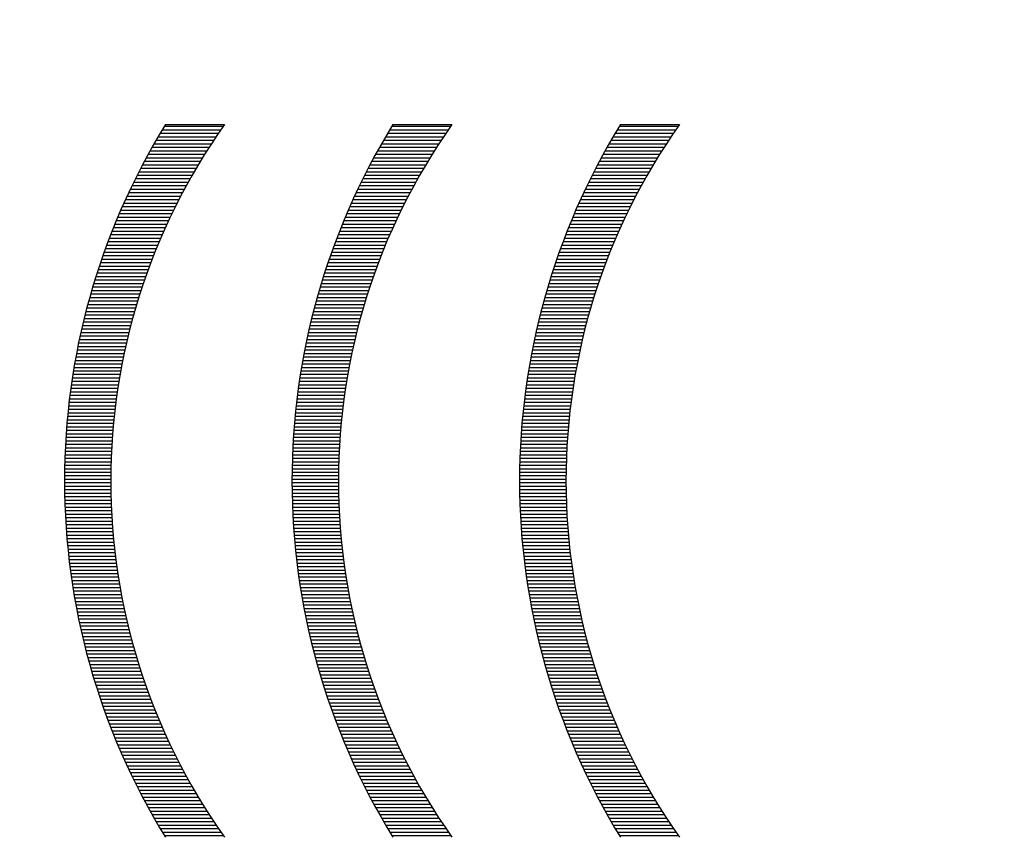
# Model space of a CAD drawing. Extents: x 213 to 1651, y 27 to 1192.
# Drawn here: x 774 to 777, y 784 to 787 of the extents above; entities that cross this region are included whole.
import ezdxf

# ---------------------------------------------------------------- set-up
doc = ezdxf.new("R2010")
doc.units = 0
doc.header["$LTSCALE"] = 24
doc.header["$PDSIZE"] = 6
doc.layers.get('0').update_dxf_attribs({"linetype": 'CONTINUOUS'})
doc.layers.get('DEFPOINTS').update_dxf_attribs({"linetype": 'CONTINUOUS'})
doc.layers.add('SCALE', color=60, linetype='CONTINUOUS')
doc.styles.add('SCALE', font='romans.shx', dxfattribs={"width": 0.8, "bigfont": 'extfont.shx'})
doc.dimstyles.new('SCALE-4', dxfattribs={"dimscale": 3, "dimtxt": 4, "dimasz": 2.5, "dimexe": 1, "dimexo": 0.33, "dimgap": 1, "dimtad": 1, "dimdsep": 46, "dimtxsty": 'SCALE', "dimblk1": 'OPEN', "dimblk2": 'OPEN', "dimsah": 1, "dimcen": 0.1, "dimclrd": 256, "dimclre": 256, "dimclrt": 256, "dimazin": 2, "dimtfac": 0.4, "dimtmove": 0, "dimatfit": 3, "dimldrblk": 'OPEN', "dimfxl": 0, "dimtvp": 1, "dimtolj": 2, "dimarcsym": 0})

# ---------------------------------------------------------------- blocks, each defined once
blk = doc.blocks.new('*X19')
at = {"color": 4}
for p, q in [((5.7325, 16.47), (5.9009, 16.47)), ((5.7394, 16.46), (5.907, 16.46)), ((5.7463, 16.45), (5.913, 16.45)), ((5.7532, 16.44), (5.9189, 16.44)), ((5.7598, 16.43), (5.9248, 16.43)), ((5.7664, 16.42), (5.9305, 16.42)), ((5.7729, 16.41), (5.9362, 16.41)), ((5.7793, 16.4), (5.9418, 16.4)), ((5.7857, 16.39), (5.9473, 16.39)), ((5.7918, 16.38), (5.9527, 16.38)), ((5.7979, 16.37), (5.9582, 16.37)), ((5.804, 16.36), (5.9634, 16.36)), ((5.8099, 16.35), (5.9686, 16.35)), ((5.8158, 16.34), (5.9738, 16.34)), ((5.8215, 16.33), (5.9789, 16.33)), ((5.8272, 16.32), (5.9839, 16.32)), ((5.8329, 16.31), (5.9889, 16.31)), ((5.8383, 16.3), (5.9937, 16.3)), ((5.8437, 16.29), (5.9985, 16.29)), ((5.8491, 16.28), (6.0032, 16.28)), ((5.8543, 16.27), (6.0079, 16.27)), ((5.8595, 16.26), (6.0124, 16.26)), ((5.8646, 16.25), (6.017, 16.25)), ((5.8696, 16.24), (6.0214, 16.24)), ((5.8746, 16.23), (6.0258, 16.23)), ((5.8794, 16.22), (6.0301, 16.22)), ((5.8842, 16.21), (6.0344, 16.21)), ((5.889, 16.2), (6.0385, 16.2)), ((5.8936, 16.19), (6.0427, 16.19)), ((5.8981, 16.18), (6.0468, 16.18)), ((5.9026, 16.17), (6.0507, 16.17)), ((5.907, 16.16), (6.0546, 16.16)), ((5.9113, 16.15), (6.0586, 16.15)), ((5.9156, 16.14), (6.0623, 16.14)), ((5.9198, 16.13), (6.066, 16.13)), ((5.9239, 16.12), (6.0698, 16.12)), ((5.9279, 16.11), (6.0733, 16.11)), ((5.9319, 16.1), (6.0769, 16.1)), ((5.9358, 16.09), (6.0804, 16.09)), ((5.9396, 16.08), (6.0838, 16.08)), ((5.9434, 16.07), (6.0872, 16.07)), ((5.9471, 16.06), (6.0905, 16.06)), ((5.9507, 16.05), (6.0937, 16.05)), ((5.9543, 16.04), (6.0969, 16.04)), ((5.9578, 16.03), (6.1001, 16.03)), ((5.9612, 16.02), (6.1032, 16.02)), ((5.9645, 16.01), (6.1061, 16.01)), ((5.9679, 16), (6.1091, 16)), ((5.971, 15.99), (6.112, 15.99)), ((5.9742, 15.98), (6.1148, 15.98)), ((5.9773, 15.97), (6.1176, 15.97)), ((5.9803, 15.96), (6.1204, 15.96)), ((5.9833, 15.95), (6.123, 15.95)), ((5.9862, 15.94), (6.1256, 15.94)), ((5.989, 15.93), (6.1282, 15.93)), ((5.9918, 15.92), (6.1307, 15.92)), ((5.9945, 15.91), (6.1331, 15.91)), ((5.9971, 15.9), (6.1355, 15.9)), ((5.9997, 15.89), (6.1378, 15.89)), ((6.0023, 15.88), (6.14, 15.88)), ((6.0047, 15.87), (6.1423, 15.87)), ((6.0071, 15.86), (6.1445, 15.86)), ((6.0095, 15.85), (6.1465, 15.85)), ((6.0117, 15.84), (6.1486, 15.84)), ((6.0139, 15.83), (6.1506, 15.83)), ((6.0161, 15.82), (6.1525, 15.82)), ((6.0182, 15.81), (6.1544, 15.81)), ((6.0202, 15.8), (6.1563, 15.8)), ((6.0222, 15.79), (6.1581, 15.79)), ((6.0241, 15.78), (6.1597, 15.78)), ((6.0259, 15.77), (6.1614, 15.77)), ((6.0278, 15.76), (6.1631, 15.76)), ((6.0294, 15.75), (6.1646, 15.75)), ((6.0311, 15.74), (6.1661, 15.74)), ((6.0328, 15.73), (6.1676, 15.73)), ((6.0343, 15.72), (6.169, 15.72)), ((6.0358, 15.71), (6.1703, 15.71)), ((6.0373, 15.7), (6.1716, 15.7)), ((6.0386, 15.69), (6.1729, 15.69)), ((6.0399, 15.68), (6.1741, 15.68)), ((6.0412, 15.67), (6.1752, 15.67)), ((6.0424, 15.66), (6.1764, 15.66)), ((6.0435, 15.65), (6.1774, 15.65)), ((6.0447, 15.64), (6.1783, 15.64)), ((6.0457, 15.63), (6.1793, 15.63)), ((6.0466, 15.62), (6.1802, 15.62)), ((6.0476, 15.61), (6.181, 15.61)), ((6.0484, 15.6), (6.1818, 15.6)), ((6.0492, 15.59), (6.1826, 15.59)), ((6.05, 15.58), (6.1832, 15.58)), ((6.0506, 15.57), (6.1838, 15.57)), ((6.0513, 15.56), (6.1844, 15.56)), ((6.0519, 15.55), (6.1849, 15.55)), ((6.0524, 15.54), (6.1853, 15.54)), ((6.0528, 15.53), (6.1858, 15.53)), ((6.0532, 15.52), (6.1862, 15.52)), ((6.0536, 15.51), (6.1864, 15.51)), ((6.0538, 15.5), (6.1867, 15.5)), ((6.0541, 15.49), (6.187, 15.49)), ((6.0543, 15.48), (6.1871, 15.48)), ((6.0544, 15.47), (6.1872, 15.47)), ((6.0544, 15.46), (6.1873, 15.46)), ((6.0544, 15.44), (6.1872, 15.44)), ((6.0545, 15.45), (6.1873, 15.45)), ((6.0539, 15.41), (6.1867, 15.41)), ((6.0541, 15.42), (6.187, 15.42)), ((6.0543, 15.43), (6.1871, 15.43)), ((6.0529, 15.38), (6.1859, 15.38)), ((6.0533, 15.39), (6.1862, 15.39)), ((6.0536, 15.4), (6.1865, 15.4)), ((6.052, 15.36), (6.185, 15.36)), ((6.0524, 15.37), (6.1854, 15.37)), ((6.0501, 15.33), (6.1833, 15.33)), ((6.0507, 15.34), (6.1839, 15.34)), ((6.0514, 15.35), (6.1845, 15.35)), ((6.0477, 15.3), (6.1811, 15.3)), ((6.0485, 15.31), (6.1819, 15.31)), ((6.0493, 15.32), (6.1827, 15.32)), ((6.0449, 15.27), (6.1785, 15.27)), ((6.0458, 15.28), (6.1795, 15.28)), ((6.0468, 15.29), (6.1803, 15.29)), ((6.0414, 15.24), (6.1754, 15.24)), ((6.0426, 15.25), (6.1766, 15.25)), ((6.0437, 15.26), (6.1775, 15.26)), ((6.0388, 15.22), (6.1731, 15.22)), ((6.0401, 15.23), (6.1743, 15.23)), ((6.0345, 15.19), (6.1692, 15.19)), ((6.036, 15.2), (6.1706, 15.2)), ((6.0375, 15.21), (6.1719, 15.21)), ((6.0297, 15.16), (6.1649, 15.16)), ((6.0314, 15.17), (6.1664, 15.17)), ((6.0331, 15.18), (6.1679, 15.18)), ((6.0244, 15.13), (6.16, 15.13)), ((6.0262, 15.14), (6.1617, 15.14)), ((6.0281, 15.15), (6.1634, 15.15)), ((6.0185, 15.1), (6.1547, 15.1)), ((6.0206, 15.11), (6.1566, 15.11)), ((6.0225, 15.12), (6.1584, 15.12)), ((6.0121, 15.07), (6.1489, 15.07)), ((6.0143, 15.08), (6.151, 15.08)), ((6.0165, 15.09), (6.1529, 15.09)), ((6.0075, 15.05), (6.1449, 15.05)), ((6.0099, 15.06), (6.1469, 15.06)), ((6.0002, 15.02), (6.1382, 15.02)), ((6.0027, 15.03), (6.1404, 15.03)), ((6.0051, 15.04), (6.1427, 15.04)), ((5.9923, 14.99), (6.1311, 14.99)), ((5.995, 15), (6.1335, 15)), ((5.9976, 15.01), (6.1359, 15.01)), ((5.9838, 14.96), (6.1234, 14.96)), ((5.9867, 14.97), (6.126, 14.97)), ((5.9895, 14.98), (6.1286, 14.98)), ((5.9748, 14.93), (6.1153, 14.93)), ((5.9779, 14.94), (6.1181, 14.94)), ((5.9808, 14.95), (6.1208, 14.95)), ((5.9685, 14.91), (6.1096, 14.91)), ((5.9716, 14.92), (6.1125, 14.92)), ((5.9584, 14.88), (6.1006, 14.88)), ((5.9618, 14.89), (6.1037, 14.89)), ((5.9651, 14.9), (6.1066, 14.9)), ((5.9478, 14.85), (6.0911, 14.85)), ((5.9514, 14.86), (6.0943, 14.86)), ((5.9549, 14.87), (6.0975, 14.87)), ((5.9365, 14.82), (6.081, 14.82)), ((5.9403, 14.83), (6.0844, 14.83)), ((5.9441, 14.84), (6.0878, 14.84)), ((5.9246, 14.79), (6.0704, 14.79)), ((5.9287, 14.8), (6.074, 14.8)), ((5.9326, 14.81), (6.0775, 14.81)), ((5.9121, 14.76), (6.0592, 14.76)), ((5.9164, 14.77), (6.063, 14.77)), ((5.9205, 14.78), (6.0667, 14.78)), ((5.9034, 14.74), (6.0514, 14.74)), ((5.9078, 14.75), (6.0554, 14.75)), ((5.8898, 14.71), (6.0393, 14.71)), ((5.8944, 14.72), (6.0434, 14.72)), ((5.8989, 14.73), (6.0475, 14.73)), ((5.8755, 14.68), (6.0266, 14.68)), ((5.8803, 14.69), (6.0309, 14.69)), ((5.8851, 14.7), (6.0351, 14.7)), ((5.8605, 14.65), (6.0133, 14.65)), ((5.8655, 14.66), (6.0178, 14.66)), ((5.8705, 14.67), (6.0222, 14.67)), ((5.8447, 14.62), (5.9993, 14.62)), ((5.8501, 14.63), (6.0041, 14.63)), ((5.8553, 14.64), (6.0087, 14.64)), ((5.8339, 14.6), (5.9898, 14.6)), ((5.8393, 14.61), (5.9946, 14.61)), ((5.8168, 14.57), (5.9748, 14.57)), ((5.8226, 14.58), (5.9798, 14.58)), ((5.8282, 14.59), (5.9848, 14.59)), ((5.799, 14.54), (5.9591, 14.54)), ((5.8051, 14.55), (5.9644, 14.55)), ((5.811, 14.56), (5.9696, 14.56)), ((5.7804, 14.51), (5.9428, 14.51)), ((5.7868, 14.52), (5.9483, 14.52)), ((5.7929, 14.53), (5.9537, 14.53)), ((5.761, 14.48), (5.9258, 14.48)), ((5.7676, 14.49), (5.9315, 14.49)), ((5.774, 14.5), (5.9372, 14.5)), ((5.7407, 14.45), (5.9081, 14.45)), ((5.7475, 14.46), (5.914, 14.46)), ((5.7544, 14.47), (5.9199, 14.47)), ((5.7337, 14.44), (5.902, 14.44))]:
    blk.add_line(p, q, dxfattribs=at)
blk = doc.blocks.new('*X20')
at = {"color": 4}
for p, q in [((6.3833, 16.47), (6.5518, 16.47)), ((6.3903, 16.46), (6.5579, 16.46)), ((6.3972, 16.45), (6.5638, 16.45)), ((6.404, 16.44), (6.5697, 16.44)), ((6.4106, 16.43), (6.5756, 16.43)), ((6.4173, 16.42), (6.5814, 16.42)), ((6.4238, 16.41), (6.587, 16.41)), ((6.4301, 16.4), (6.5927, 16.4)), ((6.4365, 16.39), (6.5982, 16.39)), ((6.4427, 16.38), (6.6036, 16.38)), ((6.4488, 16.37), (6.609, 16.37)), ((6.4549, 16.36), (6.6143, 16.36)), ((6.4608, 16.35), (6.6195, 16.35)), ((6.4666, 16.34), (6.6247, 16.34)), ((6.4724, 16.33), (6.6297, 16.33)), ((6.4781, 16.32), (6.6347, 16.32)), ((6.4837, 16.31), (6.6397, 16.31)), ((6.4892, 16.3), (6.6446, 16.3)), ((6.4946, 16.29), (6.6493, 16.29)), ((6.5, 16.28), (6.6541, 16.28)), ((6.5052, 16.27), (6.6587, 16.27)), ((6.5104, 16.26), (6.6633, 16.26)), ((6.5155, 16.25), (6.6678, 16.25)), ((6.5205, 16.24), (6.6723, 16.24)), ((6.5255, 16.23), (6.6766, 16.23)), ((6.5303, 16.22), (6.681, 16.22)), ((6.5351, 16.21), (6.6853, 16.21)), ((6.5398, 16.2), (6.6894, 16.2)), ((6.5444, 16.19), (6.6935, 16.19)), ((6.549, 16.18), (6.6976, 16.18)), ((6.5535, 16.17), (6.7016, 16.17)), ((6.5578, 16.16), (6.7055, 16.16)), ((6.5622, 16.15), (6.7094, 16.15)), ((6.5665, 16.14), (6.7132, 16.14)), ((6.5706, 16.13), (6.7169, 16.13)), ((6.5748, 16.12), (6.7206, 16.12)), ((6.5788, 16.11), (6.7242, 16.11)), ((6.5827, 16.1), (6.7277, 16.1)), ((6.5867, 16.09), (6.7313, 16.09)), ((6.5905, 16.08), (6.7347, 16.08)), ((6.5942, 16.07), (6.738, 16.07)), ((6.598, 16.06), (6.7414, 16.06)), ((6.6016, 16.05), (6.7446, 16.05)), ((6.6051, 16.04), (6.7478, 16.04)), ((6.6087, 16.03), (6.7509, 16.03)), ((6.612, 16.02), (6.754, 16.02)), ((6.6154, 16.01), (6.757, 16.01)), ((6.6187, 16), (6.7599, 16)), ((6.6219, 15.99), (6.7629, 15.99)), ((6.625, 15.98), (6.7657, 15.98)), ((6.6282, 15.97), (6.7684, 15.97)), ((6.6312, 15.96), (6.7712, 15.96)), ((6.6341, 15.95), (6.7738, 15.95)), ((6.6371, 15.94), (6.7764, 15.94)), ((6.6399, 15.93), (6.779, 15.93)), ((6.6426, 15.92), (6.7815, 15.92)), ((6.6454, 15.91), (6.7839, 15.91)), ((6.648, 15.9), (6.7863, 15.9)), ((6.6506, 15.89), (6.7887, 15.89)), ((6.6531, 15.88), (6.7909, 15.88)), ((6.6555, 15.87), (6.7931, 15.87)), ((6.6579, 15.86), (6.7953, 15.86)), ((6.6603, 15.85), (6.7974, 15.85)), ((6.6625, 15.84), (6.7994, 15.84)), ((6.6648, 15.83), (6.8015, 15.83)), ((6.667, 15.82), (6.8034, 15.82)), ((6.669, 15.81), (6.8053, 15.81)), ((6.671, 15.8), (6.8071, 15.8)), ((6.6731, 15.79), (6.8089, 15.79)), ((6.6749, 15.78), (6.8106, 15.78)), ((6.6768, 15.77), (6.8123, 15.77)), ((6.6786, 15.76), (6.8139, 15.76)), ((6.6803, 15.75), (6.8155, 15.75)), ((6.682, 15.74), (6.817, 15.74)), ((6.6836, 15.73), (6.8185, 15.73)), ((6.6851, 15.72), (6.8199, 15.72)), ((6.6866, 15.71), (6.8212, 15.71)), ((6.6881, 15.7), (6.8225, 15.7)), ((6.6894, 15.69), (6.8238, 15.69)), ((6.6908, 15.68), (6.8249, 15.68)), ((6.6921, 15.67), (6.8261, 15.67)), ((6.6932, 15.66), (6.8272, 15.66)), ((6.6944, 15.65), (6.8282, 15.65)), ((6.6955, 15.64), (6.8292, 15.64)), ((6.6965, 15.63), (6.8301, 15.63)), ((6.6975, 15.62), (6.831, 15.62)), ((6.6984, 15.61), (6.8318, 15.61)), ((6.6993, 15.6), (6.8326, 15.6)), ((6.7, 15.59), (6.8334, 15.59)), ((6.7008, 15.58), (6.834, 15.58)), ((6.7015, 15.57), (6.8346, 15.57)), ((6.7021, 15.56), (6.8352, 15.56)), ((6.7027, 15.55), (6.8358, 15.55)), ((6.7032, 15.54), (6.8362, 15.54)), ((6.7037, 15.53), (6.8366, 15.53)), ((6.7041, 15.52), (6.837, 15.52)), ((6.7044, 15.51), (6.8373, 15.51)), ((6.7047, 15.5), (6.8376, 15.5)), ((6.705, 15.49), (6.8378, 15.49)), ((6.7051, 15.48), (6.8379, 15.48)), ((6.7052, 15.47), (6.838, 15.47)), ((6.7052, 15.44), (6.838, 15.44)), ((6.7053, 15.46), (6.8381, 15.46)), ((6.7053, 15.45), (6.8381, 15.45)), ((6.7047, 15.41), (6.8376, 15.41)), ((6.705, 15.42), (6.8379, 15.42)), ((6.7051, 15.43), (6.838, 15.43)), ((6.7037, 15.38), (6.8367, 15.38)), ((6.7042, 15.39), (6.8371, 15.39)), ((6.7045, 15.4), (6.8373, 15.4)), ((6.7028, 15.36), (6.8358, 15.36)), ((6.7033, 15.37), (6.8363, 15.37)), ((6.701, 15.33), (6.8341, 15.33)), ((6.7016, 15.34), (6.8347, 15.34)), ((6.7022, 15.35), (6.8354, 15.35)), ((6.6986, 15.3), (6.832, 15.3)), ((6.6994, 15.31), (6.8328, 15.31)), ((6.7002, 15.32), (6.8335, 15.32)), ((6.6957, 15.27), (6.8294, 15.27)), ((6.6967, 15.28), (6.8303, 15.28)), ((6.6976, 15.29), (6.8312, 15.29)), ((6.6923, 15.24), (6.8263, 15.24)), ((6.6934, 15.25), (6.8274, 15.25)), ((6.6946, 15.26), (6.8284, 15.26)), ((6.6897, 15.22), (6.824, 15.22)), ((6.691, 15.23), (6.8251, 15.23)), ((6.6854, 15.19), (6.8201, 15.19)), ((6.6869, 15.2), (6.8214, 15.2)), ((6.6884, 15.21), (6.8227, 15.21)), ((6.6806, 15.16), (6.8157, 15.16)), ((6.6823, 15.17), (6.8172, 15.17)), ((6.6839, 15.18), (6.8187, 15.18)), ((6.6752, 15.13), (6.8109, 15.13)), ((6.6771, 15.14), (6.8126, 15.14)), ((6.6789, 15.15), (6.8142, 15.15)), ((6.6694, 15.1), (6.8056, 15.1)), ((6.6714, 15.11), (6.8074, 15.11)), ((6.6734, 15.12), (6.8092, 15.12)), ((6.6629, 15.07), (6.7998, 15.07)), ((6.6652, 15.08), (6.8018, 15.08)), ((6.6673, 15.09), (6.8037, 15.09)), ((6.6584, 15.05), (6.7957, 15.05)), ((6.6607, 15.06), (6.7978, 15.06)), ((6.651, 15.02), (6.7891, 15.02)), ((6.6536, 15.03), (6.7913, 15.03)), ((6.656, 15.04), (6.7935, 15.04)), ((6.6431, 14.99), (6.7819, 14.99)), ((6.6459, 15), (6.7843, 15)), ((6.6484, 15.01), (6.7867, 15.01)), ((6.6347, 14.96), (6.7743, 14.96)), ((6.6376, 14.97), (6.7769, 14.97)), ((6.6404, 14.98), (6.7795, 14.98)), ((6.6256, 14.93), (6.7662, 14.93)), ((6.6287, 14.94), (6.7689, 14.94)), ((6.6317, 14.95), (6.7717, 14.95)), ((6.6193, 14.91), (6.7605, 14.91)), ((6.6225, 14.92), (6.7634, 14.92)), ((6.6093, 14.88), (6.7515, 14.88)), ((6.6126, 14.89), (6.7545, 14.89)), ((6.616, 14.9), (6.7575, 14.9)), ((6.5986, 14.85), (6.742, 14.85)), ((6.6022, 14.86), (6.7452, 14.86)), ((6.6057, 14.87), (6.7483, 14.87)), ((6.5874, 14.82), (6.7319, 14.82)), ((6.5912, 14.83), (6.7353, 14.83)), ((6.5949, 14.84), (6.7386, 14.84)), ((6.5755, 14.79), (6.7213, 14.79)), ((6.5795, 14.8), (6.7248, 14.8)), ((6.5834, 14.81), (6.7284, 14.81)), ((6.563, 14.76), (6.7101, 14.76)), ((6.5672, 14.77), (6.7138, 14.77)), ((6.5714, 14.78), (6.7176, 14.78)), ((6.5543, 14.74), (6.7023, 14.74)), ((6.5586, 14.75), (6.7062, 14.75)), ((6.5407, 14.71), (6.6901, 14.71)), ((6.5452, 14.72), (6.6943, 14.72)), ((6.5498, 14.73), (6.6983, 14.73)), ((6.5264, 14.68), (6.6774, 14.68)), ((6.5311, 14.69), (6.6818, 14.69)), ((6.5359, 14.7), (6.686, 14.7)), ((6.5113, 14.65), (6.6641, 14.65)), ((6.5164, 14.66), (6.6687, 14.66)), ((6.5214, 14.67), (6.6731, 14.67)), ((6.4956, 14.62), (6.6502, 14.62)), ((6.5009, 14.63), (6.6549, 14.63)), ((6.5061, 14.64), (6.6595, 14.64)), ((6.4847, 14.6), (6.6406, 14.6)), ((6.4901, 14.61), (6.6454, 14.61)), ((6.4677, 14.57), (6.6256, 14.57)), ((6.4734, 14.58), (6.6306, 14.58)), ((6.4791, 14.59), (6.6356, 14.59)), ((6.4499, 14.54), (6.61, 14.54)), ((6.4559, 14.55), (6.6152, 14.55)), ((6.4618, 14.56), (6.6204, 14.56)), ((6.4313, 14.51), (6.5937, 14.51)), ((6.4376, 14.52), (6.5991, 14.52)), ((6.4438, 14.53), (6.6046, 14.53)), ((6.4118, 14.48), (6.5767, 14.48)), ((6.4184, 14.49), (6.5824, 14.49)), ((6.4249, 14.5), (6.588, 14.5)), ((6.3915, 14.45), (6.559, 14.45)), ((6.3984, 14.46), (6.5649, 14.46)), ((6.4052, 14.47), (6.5708, 14.47)), ((6.3846, 14.44), (6.5529, 14.44))]:
    blk.add_line(p, q, dxfattribs=at)
blk = doc.blocks.new('*X21')
at = {"color": 4}
for p, q in [((7.0342, 16.47), (7.2026, 16.47)), ((7.0411, 16.46), (7.2087, 16.46)), ((7.048, 16.45), (7.2147, 16.45)), ((7.0549, 16.44), (7.2206, 16.44)), ((7.0615, 16.43), (7.2265, 16.43)), ((7.0681, 16.42), (7.2322, 16.42)), ((7.0746, 16.41), (7.2379, 16.41)), ((7.081, 16.4), (7.2435, 16.4)), ((7.0874, 16.39), (7.249, 16.39)), ((7.0935, 16.38), (7.2544, 16.38)), ((7.0996, 16.37), (7.2599, 16.37)), ((7.1057, 16.36), (7.2651, 16.36)), ((7.1116, 16.35), (7.2703, 16.35)), ((7.1175, 16.34), (7.2756, 16.34)), ((7.1233, 16.33), (7.2806, 16.33)), ((7.1289, 16.32), (7.2856, 16.32)), ((7.1346, 16.31), (7.2906, 16.31)), ((7.14, 16.3), (7.2954, 16.3)), ((7.1454, 16.29), (7.3002, 16.29)), ((7.1508, 16.28), (7.3049, 16.28)), ((7.156, 16.27), (7.3096, 16.27)), ((7.1612, 16.26), (7.3141, 16.26)), ((7.1663, 16.25), (7.3187, 16.25)), ((7.1713, 16.24), (7.3231, 16.24)), ((7.1763, 16.23), (7.3275, 16.23)), ((7.1811, 16.22), (7.3318, 16.22)), ((7.1859, 16.21), (7.3361, 16.21)), ((7.1907, 16.2), (7.3402, 16.2)), ((7.1953, 16.19), (7.3444, 16.19)), ((7.1998, 16.18), (7.3485, 16.18)), ((7.2043, 16.17), (7.3524, 16.17)), ((7.2087, 16.16), (7.3564, 16.16)), ((7.213, 16.15), (7.3603, 16.15)), ((7.2173, 16.14), (7.364, 16.14)), ((7.2215, 16.13), (7.3677, 16.13)), ((7.2256, 16.12), (7.3715, 16.12)), ((7.2297, 16.11), (7.375, 16.11)), ((7.2336, 16.1), (7.3786, 16.1)), ((7.2375, 16.09), (7.3821, 16.09)), ((7.2414, 16.08), (7.3855, 16.08)), ((7.2451, 16.07), (7.3889, 16.07)), ((7.2488, 16.06), (7.3922, 16.06)), ((7.2524, 16.05), (7.3955, 16.05)), ((7.256, 16.04), (7.3986, 16.04)), ((7.2595, 16.03), (7.4018, 16.03)), ((7.2629, 16.02), (7.4049, 16.02)), ((7.2662, 16.01), (7.4078, 16.01)), ((7.2696, 16), (7.4108, 16)), ((7.2727, 15.99), (7.4137, 15.99)), ((7.2759, 15.98), (7.4165, 15.98)), ((7.2791, 15.97), (7.4193, 15.97)), ((7.282, 15.96), (7.4221, 15.96)), ((7.285, 15.95), (7.4247, 15.95)), ((7.2879, 15.94), (7.4273, 15.94)), ((7.2907, 15.93), (7.4299, 15.93)), ((7.2935, 15.92), (7.4324, 15.92)), ((7.2963, 15.91), (7.4348, 15.91)), ((7.2988, 15.9), (7.4372, 15.9)), ((7.3014, 15.89), (7.4395, 15.89)), ((7.304, 15.88), (7.4417, 15.88)), ((7.3064, 15.87), (7.444, 15.87)), ((7.3088, 15.86), (7.4462, 15.86)), ((7.3112, 15.85), (7.4482, 15.85)), ((7.3134, 15.84), (7.4503, 15.84)), ((7.3156, 15.83), (7.4523, 15.83)), ((7.3178, 15.82), (7.4543, 15.82)), ((7.3199, 15.81), (7.4561, 15.81)), ((7.3219, 15.8), (7.458, 15.8)), ((7.3239, 15.79), (7.4598, 15.79)), ((7.3258, 15.78), (7.4615, 15.78)), ((7.3276, 15.77), (7.4631, 15.77)), ((7.3295, 15.76), (7.4648, 15.76)), ((7.3311, 15.75), (7.4663, 15.75)), ((7.3328, 15.74), (7.4678, 15.74)), ((7.3345, 15.73), (7.4693, 15.73)), ((7.336, 15.72), (7.4707, 15.72)), ((7.3375, 15.71), (7.472, 15.71)), ((7.339, 15.7), (7.4734, 15.7)), ((7.3403, 15.69), (7.4746, 15.69)), ((7.3416, 15.68), (7.4758, 15.68)), ((7.3429, 15.67), (7.4769, 15.67)), ((7.3441, 15.66), (7.4781, 15.66)), ((7.3452, 15.65), (7.4791, 15.65)), ((7.3464, 15.64), (7.48, 15.64)), ((7.3474, 15.63), (7.481, 15.63)), ((7.3483, 15.62), (7.4819, 15.62)), ((7.3493, 15.61), (7.4827, 15.61)), ((7.3501, 15.6), (7.4835, 15.6)), ((7.3509, 15.59), (7.4843, 15.59)), ((7.3517, 15.58), (7.4849, 15.58)), ((7.3523, 15.57), (7.4855, 15.57)), ((7.353, 15.56), (7.4861, 15.56)), ((7.3536, 15.55), (7.4866, 15.55)), ((7.3541, 15.54), (7.487, 15.54)), ((7.3545, 15.53), (7.4875, 15.53)), ((7.3549, 15.52), (7.4879, 15.52)), ((7.3553, 15.51), (7.4881, 15.51)), ((7.3555, 15.5), (7.4884, 15.5)), ((7.3558, 15.49), (7.4887, 15.49)), ((7.356, 15.48), (7.4888, 15.48)), ((7.3561, 15.47), (7.4889, 15.47)), ((7.3561, 15.44), (7.4889, 15.44)), ((7.3562, 15.46), (7.489, 15.46)), ((7.3562, 15.45), (7.489, 15.45)), ((7.3556, 15.41), (7.4885, 15.41)), ((7.3558, 15.42), (7.4887, 15.42)), ((7.356, 15.43), (7.4888, 15.43)), ((7.3546, 15.38), (7.4876, 15.38)), ((7.355, 15.39), (7.4879, 15.39)), ((7.3553, 15.4), (7.4882, 15.4)), ((7.3537, 15.36), (7.4867, 15.36)), ((7.3541, 15.37), (7.4871, 15.37)), ((7.3518, 15.33), (7.485, 15.33)), ((7.3525, 15.34), (7.4856, 15.34)), ((7.3531, 15.35), (7.4862, 15.35)), ((7.3495, 15.3), (7.4828, 15.3)), ((7.3502, 15.31), (7.4836, 15.31)), ((7.351, 15.32), (7.4844, 15.32)), ((7.3466, 15.27), (7.4802, 15.27)), ((7.3475, 15.28), (7.4812, 15.28)), ((7.3485, 15.29), (7.482, 15.29)), ((7.3432, 15.24), (7.4771, 15.24)), ((7.3443, 15.25), (7.4783, 15.25)), ((7.3454, 15.26), (7.4792, 15.26)), ((7.3405, 15.22), (7.4749, 15.22)), ((7.3419, 15.23), (7.476, 15.23)), ((7.3363, 15.19), (7.471, 15.19)), ((7.3377, 15.2), (7.4723, 15.2)), ((7.3392, 15.21), (7.4736, 15.21)), ((7.3314, 15.16), (7.4666, 15.16)), ((7.3331, 15.17), (7.4681, 15.17)), ((7.3348, 15.18), (7.4696, 15.18)), ((7.3261, 15.13), (7.4618, 15.13)), ((7.328, 15.14), (7.4634, 15.14)), ((7.3298, 15.15), (7.4651, 15.15)), ((7.3202, 15.1), (7.4564, 15.1)), ((7.3223, 15.11), (7.4583, 15.11)), ((7.3242, 15.12), (7.4601, 15.12)), ((7.3138, 15.07), (7.4506, 15.07)), ((7.316, 15.08), (7.4527, 15.08)), ((7.3182, 15.09), (7.4546, 15.09)), ((7.3092, 15.05), (7.4466, 15.05)), ((7.3116, 15.06), (7.4486, 15.06)), ((7.3019, 15.02), (7.4399, 15.02)), ((7.3044, 15.03), (7.4421, 15.03)), ((7.3068, 15.04), (7.4444, 15.04)), ((7.294, 14.99), (7.4328, 14.99)), ((7.2967, 15), (7.4352, 15)), ((7.2993, 15.01), (7.4376, 15.01)), ((7.2855, 14.96), (7.4252, 14.96)), ((7.2884, 14.97), (7.4277, 14.97)), ((7.2912, 14.98), (7.4303, 14.98)), ((7.2765, 14.93), (7.417, 14.93)), ((7.2796, 14.94), (7.4198, 14.94)), ((7.2826, 14.95), (7.4226, 14.95)), ((7.2702, 14.91), (7.4113, 14.91)), ((7.2733, 14.92), (7.4142, 14.92)), ((7.2601, 14.88), (7.4023, 14.88)), ((7.2635, 14.89), (7.4054, 14.89)), ((7.2668, 14.9), (7.4083, 14.9)), ((7.2495, 14.85), (7.3928, 14.85)), ((7.2531, 14.86), (7.396, 14.86)), ((7.2566, 14.87), (7.3992, 14.87)), ((7.2382, 14.82), (7.3828, 14.82)), ((7.242, 14.83), (7.3861, 14.83)), ((7.2458, 14.84), (7.3895, 14.84)), ((7.2263, 14.79), (7.3721, 14.79)), ((7.2304, 14.8), (7.3757, 14.8)), ((7.2343, 14.81), (7.3792, 14.81)), ((7.2138, 14.76), (7.3609, 14.76)), ((7.2181, 14.77), (7.3647, 14.77)), ((7.2222, 14.78), (7.3684, 14.78)), ((7.2051, 14.74), (7.3531, 14.74)), ((7.2095, 14.75), (7.3571, 14.75)), ((7.1915, 14.71), (7.341, 14.71)), ((7.1961, 14.72), (7.3451, 14.72)), ((7.2006, 14.73), (7.3492, 14.73)), ((7.1772, 14.68), (7.3283, 14.68)), ((7.182, 14.69), (7.3326, 14.69)), ((7.1868, 14.7), (7.3368, 14.7)), ((7.1622, 14.65), (7.315, 14.65)), ((7.1672, 14.66), (7.3195, 14.66)), ((7.1722, 14.67), (7.3239, 14.67)), ((7.1464, 14.62), (7.301, 14.62)), ((7.1518, 14.63), (7.3058, 14.63)), ((7.157, 14.64), (7.3104, 14.64)), ((7.1356, 14.6), (7.2915, 14.6)), ((7.141, 14.61), (7.2963, 14.61)), ((7.1186, 14.57), (7.2765, 14.57)), ((7.1243, 14.58), (7.2815, 14.58)), ((7.1299, 14.59), (7.2865, 14.59)), ((7.1007, 14.54), (7.2608, 14.54)), ((7.1068, 14.55), (7.2661, 14.55)), ((7.1127, 14.56), (7.2713, 14.56)), ((7.0821, 14.51), (7.2445, 14.51)), ((7.0885, 14.52), (7.25, 14.52)), ((7.0946, 14.53), (7.2554, 14.53)), ((7.0627, 14.48), (7.2275, 14.48)), ((7.0693, 14.49), (7.2332, 14.49)), ((7.0758, 14.5), (7.2389, 14.5)), ((7.0424, 14.45), (7.2098, 14.45)), ((7.0492, 14.46), (7.2157, 14.46)), ((7.0561, 14.47), (7.2216, 14.47)), ((7.0354, 14.44), (7.2037, 14.44))]:
    blk.add_line(p, q, dxfattribs=at)
blk = doc.blocks.new('_OPEN')
at = {"color": 0, "linetype": 'ByBlock'}
for p, q in [((-1, 0.16667), (0, 0)), ((0, 0), (-1, -0.16667)), ((0, 0), (-1, 0))]:
    blk.add_line(p, q, dxfattribs=at)
blk = doc.blocks.new('*D41')
at = {"layer": 'DEFPOINTS', "color": 0}
for p in [(711.1566, 831.8058), (892.1114, 831.8058), (711.1566, 736.8058)]:
    blk.add_point(p, dxfattribs=at)
at = {"layer": 'SCALE', "lineweight": -2}
for p, q in [((712.1466, 831.8058), (895.1114, 831.8058)), ((892.1114, 744.3058), (892.1114, 824.3058)), ((712.1466, 736.8058), (895.1114, 736.8058))]:
    blk.add_line(p, q, dxfattribs=at)
at = {"layer": 'SCALE', "lineweight": -2, "xscale": 7.5, "yscale": 7.5, "zscale": 7.5}
for p, rotation in [((892.1114, 831.8058), 90), ((892.1114, 736.8058), 270)]:
    blk.add_blockref('_OPEN', p, dxfattribs=dict(at, rotation=rotation))
at = {"layer": 'SCALE', "insert": (883.1114, 784.3058), "char_height": 12, "attachment_point": 5, "rotation": 90, "style": 'SCALE'}
blk.add_mtext('\\A2;95', dxfattribs=at)

msp = doc.modelspace()

# ---------------------------------------------------------------- linework, layer by layer
at = {"color": 2}
for p, q in [((774.2362, 786.5021), (774.405, 786.5021)), ((774.887, 786.5021), (775.0559, 786.5021)), ((775.5379, 786.5021), (775.7067, 786.5021))]:
    msp.add_line(p, q, dxfattribs=at)
for centre, radius, start, end in [((775.8925, 785.4821), 1.9452, 148.3751, 211.6249), ((775.8436, 785.4821), 1.7635, 144.6621, 215.3379), ((776.5434, 785.4821), 1.9452, 148.3751, 211.6249), ((776.4945, 785.4821), 1.7635, 144.6621, 215.3379), ((777.1943, 785.4821), 1.9452, 148.3751, 211.6249), ((777.1453, 785.4821), 1.7635, 144.6621, 215.3379)]:
    msp.add_arc(centre, radius, start, end, dxfattribs=at)

# ---------------------------------------------------------------- block references
at = {"rotation": 180}
for name in ['*X21', '*X20', '*X19']:
    msp.add_blockref(name, (781.4363, 800.9362), dxfattribs=at)

# ---------------------------------------------------------------- dimensions: what is measured, and where the dimension line sits
at = {"layer": 'SCALE'}
dim = msp.add_linear_dim(base=(892.1114, 831.8058), p1=(711.1566, 736.8058), p2=(711.1566, 831.8058), angle=90, dimstyle='SCALE-4', dxfattribs=at)
dim.commit()
dim.dimension.update_dxf_attribs({"geometry": '*D41', "text_midpoint": (883.1114, 784.3058)})

doc.saveas('drawing.dxf')
